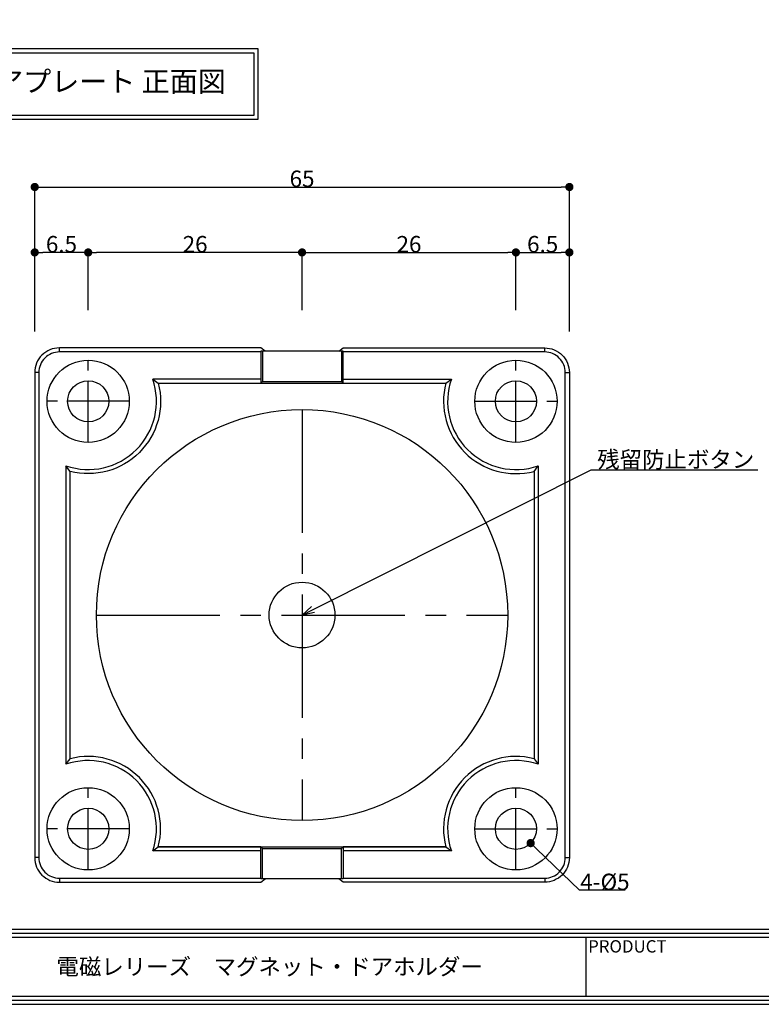
# Model space of a CAD drawing. Extents: x 0 to 251, y 0 to 356.
# Drawn here: x 50 to 140, y 0 to 120 of the extents above; entities that cross this region are included whole.
import ezdxf
from ezdxf import colors
from ezdxf.entities.mleader import LeaderData, LeaderLine
from ezdxf.enums import TextEntityAlignment as Align
from ezdxf.math import Vec2, Vec3

# ---------------------------------------------------------------- set-up
doc = ezdxf.new("R2010")
doc.units = 0
doc.header["$LTSCALE"] = 5
doc.header["$MEASUREMENT"] = 0
doc.linetypes.add('CENTER2', pattern=[1.125, 0.75, -0.125, 0.125, -0.125])
doc.layers.get('0').update_dxf_attribs({"linetype": 'CONTINUOUS'})
doc.layers.get('Defpoints').update_dxf_attribs({"linetype": 'CONTINUOUS'})
for name, color, linetype in [('中心', 4, 'CENTER2'), ('図枠', 3, 'CONTINUOUS'), ('外形', 7, 'CONTINUOUS'), ('寸法', 6, 'CONTINUOUS'), ('注釈', 7, 'CONTINUOUS')]:
    doc.layers.add(name, color=color, linetype=linetype)
doc.styles.get("Standard").update_dxf_attribs({"font": 'txt.shx'})
doc.styles.add('寸法', font='txt')
doc.dimstyles.new('650-100', dxfattribs={"dimtxt": 2, "dimasz": 1, "dimexe": 0, "dimexo": 5, "dimgap": 0, "dimtad": 1, "dimtoh": 1, "dimdec": 1, "dimdsep": 46, "dimlunit": 6, "dimtxsty": '寸法', "dimblk1": 'DOT', "dimblk2": 'DOT', "dimsah": 1, "dimcen": 0, "dimclrd": 142, "dimclre": 142, "dimclrt": 256, "dimadec": 0, "dimazin": 0, "dimtfac": 1, "dimtdec": 1, "dimtofl": 0, "dimtmove": 0, "dimatfit": 3, "dimldrblk": 'DOT', "dimfxl": 1, "dimtolj": 1, "dimtzin": 0, "dimlwd": -1, "dimlwe": -1, "dimarcsym": 0})

# ---------------------------------------------------------------- blocks, each defined once
blk = doc.blocks.new('_Dot')
at = {"color": 0, "linetype": 'ByBlock', "lineweight": -2}
blk.add_line((-0.5, 0), (-1, 0), dxfattribs=at)
at = {"color": 0, "linetype": 'ByBlock', "const_width": 0.5}
blk.add_lwpolyline([(-0.25, 0, 1), (0.25, 0, 1)], format="xyb", close=True, dxfattribs=at)
blk = doc.blocks.new('*D18')
at = {"layer": 'Defpoints', "color": 0, "ltscale": 4}
for p in [(108.85, 23.09), (112.44, 19.61)]:
    blk.add_point(p, dxfattribs=at)
at = {"layer": '寸法', "color": 142, "ltscale": 4}
for p, q in [((118.37, 13.89), (113.16, 18.92)), ((123.95, 13.89), (118.37, 13.89))]:
    blk.add_line(p, q, dxfattribs=at)
at = {"layer": '寸法', "color": 142, "ltscale": 4, "rotation": 135.9982157271906}
blk.add_blockref('_Dot', (112.44, 19.61), dxfattribs=at)
at = {"layer": '寸法', "ltscale": 4, "insert": (121.47, 14.89), "char_height": 2, "attachment_point": 5, "style": '寸法'}
blk.add_mtext('\\A1;{4-\\fMS Gothic|b0|i0|c128|p49;%%c5}', dxfattribs=at)
blk = doc.blocks.new('_Open30')
at = {"layer": '注釈', "color": 0, "lineweight": -2}
for p, q in [((-1, 0.267949), (0, 0)), ((0, 0), (-1, -0.267949)), ((0, 0), (-1, 0))]:
    blk.add_line(p, q, dxfattribs=at)
blk = doc.blocks.new('*D24')
at = {"layer": 'Defpoints', "color": 0, "ltscale": 4}
for p in [(58.65, 91.46), (58.65, 79.45), (84.65, 79.45)]:
    blk.add_point(p, dxfattribs=at)
at = {"layer": '寸法', "color": 142, "ltscale": 4}
for p, q in [((58.65, 84.45), (58.65, 91.46)), ((83.65, 91.46), (59.65, 91.46)), ((84.65, 84.45), (84.65, 91.46))]:
    blk.add_line(p, q, dxfattribs=at)
at = {"layer": '寸法', "color": 142, "ltscale": 4, "rotation": 180}
blk.add_blockref('_Dot', (58.65, 91.46), dxfattribs=at)
at = {"layer": '寸法', "color": 142, "ltscale": 4}
blk.add_blockref('_Dot', (84.65, 91.46), dxfattribs=at)
at = {"layer": '寸法', "ltscale": 4, "insert": (71.65, 92.46), "char_height": 2, "attachment_point": 5, "style": '寸法'}
blk.add_mtext('\\A1;26', dxfattribs=at)
blk = doc.blocks.new('*D25')
at = {"layer": 'Defpoints', "color": 0, "ltscale": 4}
for p in [(110.65, 91.46), (84.65, 79.45), (110.65, 79.45)]:
    blk.add_point(p, dxfattribs=at)
at = {"layer": '寸法', "color": 142, "ltscale": 4}
for p, q in [((84.65, 84.45), (84.65, 91.46)), ((85.65, 91.46), (109.65, 91.46)), ((110.65, 84.45), (110.65, 91.46))]:
    blk.add_line(p, q, dxfattribs=at)
at = {"layer": '寸法', "color": 142, "ltscale": 4, "rotation": 180}
blk.add_blockref('_Dot', (84.65, 91.46), dxfattribs=at)
at = {"layer": '寸法', "color": 142, "ltscale": 4}
blk.add_blockref('_Dot', (110.65, 91.46), dxfattribs=at)
at = {"layer": '寸法', "ltscale": 4, "insert": (97.65, 92.46), "char_height": 2, "attachment_point": 5, "style": '寸法'}
blk.add_mtext('\\A1;26', dxfattribs=at)
blk = doc.blocks.new('*D26')
at = {"layer": 'Defpoints', "color": 0, "ltscale": 4}
for p in [(117.15, 91.46), (110.65, 79.45), (117.15, 76.85)]:
    blk.add_point(p, dxfattribs=at)
at = {"layer": '寸法', "color": 142, "ltscale": 4}
for p, q in [((110.65, 84.45), (110.65, 91.46)), ((111.65, 91.46), (116.15, 91.46)), ((117.15, 81.85), (117.15, 91.46))]:
    blk.add_line(p, q, dxfattribs=at)
at = {"layer": '寸法', "color": 142, "ltscale": 4, "rotation": 180}
blk.add_blockref('_Dot', (110.65, 91.46), dxfattribs=at)
at = {"layer": '寸法', "color": 142, "ltscale": 4}
blk.add_blockref('_Dot', (117.15, 91.46), dxfattribs=at)
at = {"layer": '寸法', "ltscale": 4, "insert": (113.9, 92.46), "char_height": 2, "attachment_point": 5, "style": '寸法'}
blk.add_mtext('\\A1;6.5', dxfattribs=at)
blk = doc.blocks.new('*D27')
at = {"layer": 'Defpoints', "color": 0, "ltscale": 4}
for p in [(52.15, 91.46), (58.65, 79.45), (52.15, 76.85)]:
    blk.add_point(p, dxfattribs=at)
at = {"layer": '寸法', "color": 142, "ltscale": 4}
for p, q in [((52.15, 81.85), (52.15, 91.46)), ((57.65, 91.46), (53.15, 91.46)), ((58.65, 84.45), (58.65, 91.46))]:
    blk.add_line(p, q, dxfattribs=at)
at = {"layer": '寸法', "color": 142, "ltscale": 4, "rotation": 180}
blk.add_blockref('_Dot', (52.15, 91.46), dxfattribs=at)
at = {"layer": '寸法', "color": 142, "ltscale": 4}
blk.add_blockref('_Dot', (58.65, 91.46), dxfattribs=at)
at = {"layer": '寸法', "ltscale": 4, "insert": (55.4, 92.46), "char_height": 2, "attachment_point": 5, "style": '寸法'}
blk.add_mtext('\\A1;6.5', dxfattribs=at)
blk = doc.blocks.new('*D28')
at = {"layer": 'Defpoints', "color": 0, "ltscale": 4}
for p in [(117.15, 99.42), (52.15, 76.85), (117.15, 76.85)]:
    blk.add_point(p, dxfattribs=at)
at = {"layer": '寸法', "color": 142, "ltscale": 4}
for p, q in [((52.15, 81.85), (52.15, 99.42)), ((53.15, 99.42), (116.15, 99.42)), ((117.15, 81.85), (117.15, 99.42))]:
    blk.add_line(p, q, dxfattribs=at)
at = {"layer": '寸法', "color": 142, "ltscale": 4, "rotation": 180}
blk.add_blockref('_Dot', (52.15, 99.42), dxfattribs=at)
at = {"layer": '寸法', "color": 142, "ltscale": 4}
blk.add_blockref('_Dot', (117.15, 99.42), dxfattribs=at)
at = {"layer": '寸法', "ltscale": 4, "insert": (84.65, 100.42), "char_height": 2, "attachment_point": 5, "style": '寸法'}
blk.add_mtext('\\A1;65', dxfattribs=at)
blk = doc.blocks.new('*D29')
at = {"layer": 'Defpoints', "color": 0, "ltscale": 4}
for p in [(35.15, 79.85), (52.15, 79.85), (52.15, 47.35)]:
    blk.add_point(p, dxfattribs=at)
at = {"layer": '寸法', "color": 142, "ltscale": 4}
for p, q in [((47.15, 79.85), (35.15, 79.85)), ((35.15, 48.35), (35.15, 78.85)), ((47.15, 47.35), (35.15, 47.35))]:
    blk.add_line(p, q, dxfattribs=at)
for p, rotation in [((35.15, 79.85), 90), ((35.15, 47.35), 270)]:
    blk.add_blockref('_Dot', p, dxfattribs=dict(at, rotation=rotation))
at = {"layer": '寸法', "ltscale": 4, "insert": (34.15, 63.6), "char_height": 2, "attachment_point": 5, "rotation": 90, "style": '寸法'}
blk.add_mtext('\\A1;32.5', dxfattribs=at)
blk = doc.blocks.new('*D30')
at = {"layer": 'Defpoints', "color": 0, "ltscale": 4}
for p in [(52.15, 47.35), (35.15, 14.85), (52.15, 14.85)]:
    blk.add_point(p, dxfattribs=at)
at = {"layer": '寸法', "color": 142, "ltscale": 4}
for p, q in [((47.15, 47.35), (35.15, 47.35)), ((35.15, 46.35), (35.15, 15.85)), ((47.15, 14.85), (35.15, 14.85))]:
    blk.add_line(p, q, dxfattribs=at)
for p, rotation in [((35.15, 47.35), 90), ((35.15, 14.85), 270)]:
    blk.add_blockref('_Dot', p, dxfattribs=dict(at, rotation=rotation))
at = {"layer": '寸法', "ltscale": 4, "insert": (34.15, 31.1), "char_height": 2, "attachment_point": 5, "rotation": 90, "style": '寸法'}
blk.add_mtext('\\A1;32.5', dxfattribs=at)
blk = doc.blocks.new('*D31')
at = {"layer": 'Defpoints', "color": 0, "ltscale": 4}
for p in [(52.15, 79.85), (29.05, 14.85), (52.15, 14.85)]:
    blk.add_point(p, dxfattribs=at)
at = {"layer": '寸法', "color": 142, "ltscale": 4}
for p, q in [((47.15, 79.85), (29.05, 79.85)), ((29.05, 78.85), (29.05, 15.85)), ((47.15, 14.85), (29.05, 14.85))]:
    blk.add_line(p, q, dxfattribs=at)
for p, rotation in [((29.05, 79.85), 90), ((29.05, 14.85), 270)]:
    blk.add_blockref('_Dot', p, dxfattribs=dict(at, rotation=rotation))
at = {"layer": '寸法', "ltscale": 4, "insert": (28.05, 47.35), "char_height": 2, "attachment_point": 5, "rotation": 90, "style": '寸法'}
blk.add_mtext('\\A1;65', dxfattribs=at)

msp = doc.modelspace()

# ---------------------------------------------------------------- linework, layer by layer
at = {"layer": '中心', "ltscale": 2}
for p, q in [((58.65, 68.35), (58.65, 78.35)), ((110.65, 68.35), (110.65, 78.35)), ((63.65, 73.35), (53.65, 73.35)), ((105.65, 73.35), (115.65, 73.35)), ((58.65, 16.35), (58.65, 26.35)), ((110.65, 16.35), (110.65, 26.35)), ((63.65, 21.35), (53.65, 21.35)), ((105.65, 21.35), (115.65, 21.35))]:
    msp.add_line(p, q, dxfattribs=at)
at = {"layer": '中心', "ltscale": 4}
for p, q in [((84.65, 72.35), (84.65, 22.35)), ((59.65, 47.35), (109.65, 47.35))]:
    msp.add_line(p, q, dxfattribs=at)
at = {"layer": '図枠', "color": 0, "linetype": 'Continuous'}
for p, q in [((1, 9.14), (250.2, 9.14)), ((1, 8.65), (250.2, 8.65)), ((1, 8.16), (250.2, 8.16)), ((119.17, 8.16), (119.17, 0.97))]:
    msp.add_line(p, q, dxfattribs=at)
at = {"layer": '図枠', "linetype": 'Continuous'}
msp.add_lwpolyline([(251.2, 356), (0, 356), (0, 0), (251.2, 0), (251.2, 356)], close=True, dxfattribs=at)
at = {"layer": '図枠', "color": 0, "linetype": 'Continuous'}
for points in [[(250.7, 355.5), (0.5, 355.5), (0.5, 0.5), (250.7, 0.5)], [(250.2, 355), (1, 355), (1, 1), (250.2, 1)]]:
    msp.add_lwpolyline(points, close=True, dxfattribs=at)
at = {"layer": '図枠', "linetype": 'Continuous'}
msp.add_lwpolyline([(0.2, 0), (251.2, 0), (251.2, 9.14)], dxfattribs=at)
at = {"layer": '外形', "ltscale": 4}
for p, q in [((55.15, 79.35), (55.15, 79.85)), ((79.85, 79.45), (79.85, 75.75)), ((89.45, 79.45), (89.45, 75.75)), ((114.15, 79.35), (114.15, 79.85)), ((52.65, 76.85), (52.15, 76.85)), ((116.65, 76.85), (117.15, 76.85)), ((102.13, 75.55), (102.8, 76.05)), ((112.85, 64.83), (113.35, 65.5)), ((112.85, 29.87), (113.35, 29.2)), ((79.85, 15.25), (79.85, 18.95)), ((89.45, 15.25), (89.45, 18.95)), ((116.65, 17.85), (117.15, 17.85)), ((55.15, 15.35), (55.15, 14.85)), ((114.15, 15.35), (114.15, 14.85))]:
    msp.add_line(p, q, dxfattribs=at)
for points in [[(80.17, 79.45), (79.65, 79.85), (55.15, 79.85, 0.414214), (52.15, 76.85), (52.15, 17.85, 0.414214), (55.15, 14.85), (79.65, 14.85), (80.17, 15.25)], [(79.65, 79.35), (55.15, 79.35, 0.414214), (52.65, 76.85), (52.65, 17.85), (52.15, 17.85)], [(89.12, 79.45), (89.65, 79.85), (114.15, 79.85, -0.414214), (117.15, 76.85), (117.15, 17.85, -0.414214), (114.15, 14.85), (89.65, 14.85), (89.12, 15.25)], [(89.65, 15.35), (114.15, 15.35, 0.414214), (116.65, 17.85), (116.65, 76.85, 0.414214), (114.15, 79.35), (89.65, 79.35)], [(79.65, 76.05), (66.49, 76.05), (67.17, 75.55, -0.571287), (56.45, 64.83), (55.95, 65.5), (55.95, 29.2), (56.45, 29.87), (56.45, 64.83)], [(67.17, 75.55), (84.65, 75.55), (102.13, 75.55, 0.571287), (112.85, 64.83), (112.85, 29.87, 0.571287), (102.13, 19.15), (102.8, 18.65)], [(89.65, 76.05), (102.8, 76.05, 0.624673), (113.35, 65.5), (113.35, 29.2, 0.624673), (102.8, 18.65), (89.65, 18.65)], [(79.65, 19.15), (67.17, 19.15, 0.571287), (56.45, 29.87)], [(52.65, 17.85, 0.414214), (55.15, 15.35), (79.65, 15.35)]]:
    msp.add_lwpolyline(points, format="xyb", dxfattribs=at)
for points in [[(89.65, 79.45), (84.65, 79.45), (79.65, 79.45), (79.65, 75.55), (79.85, 75.75), (84.65, 75.75), (89.45, 75.75), (89.65, 75.55), (89.65, 79.45)], [(84.65, 15.25), (79.65, 15.25), (79.65, 19.15), (79.85, 18.95), (84.65, 18.95), (89.45, 18.95), (89.65, 19.15), (89.65, 15.25), (84.65, 15.25)]]:
    msp.add_lwpolyline(points, close=True, dxfattribs=at)
msp.add_lwpolyline([(79.65, 18.65), (66.49, 18.65), (67.17, 19.15), (84.65, 19.15), (102.13, 19.15), (89.65, 19.15)], dxfattribs=at)
for centre, radius in [((58.65, 73.35), 5), ((110.65, 73.35), 5), ((58.65, 73.35), 2.5), ((110.65, 73.35), 2.5), ((84.65, 47.35), 25), ((84.65, 47.35), 4), ((58.65, 21.35), 5), ((110.65, 21.35), 5), ((58.65, 21.35), 2.5), ((110.65, 21.35), 2.5)]:
    msp.add_circle(centre, radius, dxfattribs=at)
for centre, start, end in [((58.65, 73.35), 251.0162, 18.9838), ((58.65, 21.35), 341.0162, 108.9838)]:
    msp.add_arc(centre, 8.3, start, end, dxfattribs=at)
at = {"layer": '注釈', "ltscale": 4}
for points in [[(25.63, 116.25), (79.28, 116.25), (79.28, 107.62), (25.63, 107.62)], [(26.13, 115.75), (78.78, 115.75), (78.78, 108.12), (26.13, 108.12)]]:
    msp.add_lwpolyline(points, close=True, dxfattribs=at)

# ---------------------------------------------------------------- texts
at = {"layer": '図枠', "color": 0, "style": '寸法'}
msp.add_text('PRODUCT', height=1.5, dxfattribs=at).set_placement((119.43, 7.8), align=Align.TOP_LEFT)
at = {"layer": '図枠', "color": 0, "insert": (80.71, 4.58), "char_height": 2, "width": 76.9137, "attachment_point": 5, "style": '寸法'}
msp.add_mtext('{\\A1;\\fMS Gothic|b0|i0|c128|p49;電磁レリーズ\u3000マグネット・ドアホルダー}', dxfattribs=at)
at = {"layer": '注釈', "ltscale": 4, "insert": (52.45, 111.93), "char_height": 2.5, "width": 52.6484, "attachment_point": 5, "style": '寸法'}
msp.add_mtext(' アーマチュアプレート 正面図', dxfattribs=at)

# ---------------------------------------------------------------- dimensions: what is measured, and where the dimension line sits
at = {"layer": '寸法', "ltscale": 4}
for base, p1, p2, picture, middle in [((117.15, 99.42), (52.15, 76.85), (117.15, 76.85), '*D28', (84.65, 100.42)), ((52.15, 91.46), (58.65, 79.45), (52.15, 76.85), '*D27', (55.4, 92.46)), ((58.65, 91.46), (84.65, 79.45), (58.65, 79.45), '*D24', (71.65, 92.46)), ((110.65, 91.46), (84.65, 79.45), (110.65, 79.45), '*D25', (97.65, 92.46)), ((117.15, 91.46), (110.65, 79.45), (117.15, 76.85), '*D26', (113.9, 92.46))]:
    dim = msp.add_linear_dim(base=base, p1=p1, p2=p2, dimstyle='650-100', override={"dimtxsty": '寸法'}, dxfattribs=at)
    dim.commit()
    dim.dimension.update_dxf_attribs({"geometry": picture, "text_midpoint": middle})
for base, p1, p2, picture, middle in [((29.05, 14.85), (52.15, 79.85), (52.15, 14.85), '*D31', (28.05, 47.35)), ((35.15, 79.85), (52.15, 47.35), (52.15, 79.85), '*D29', (34.15, 63.6)), ((35.15, 14.85), (52.15, 47.35), (52.15, 14.85), '*D30', (34.15, 31.1))]:
    dim = msp.add_linear_dim(base=base, p1=p1, p2=p2, angle=90, dimstyle='650-100', override={"dimtxsty": '寸法'}, dxfattribs=at)
    dim.commit()
    dim.dimension.update_dxf_attribs({"geometry": picture, "text_midpoint": middle})
dim = msp.add_diameter_dim_2p(p1=(108.85, 23.09), p2=(112.44, 19.61), text='{4-\\fMS Gothic|b0|i0|c128|p49;<>}', dimstyle='650-100', override={"dimtxsty": '寸法'}, dxfattribs=at)
dim.commit()
dim.dimension.update_dxf_attribs({"geometry": '*D18', "text_midpoint": (121.47, 13.89), "dimtype": 163})

# ---------------------------------------------------------------- leaders
at = {"layer": '注釈', "ltscale": 4}
ml = msp.add_multileader_mtext('Standard', dxfattribs=at)
ml.set_content('{\\fＭＳ Ｐゴシック|b0|i0|c128|p50;残留防止ボタン}', color=256)
ml.set_leader_properties(color=2, linetype='ByLayer', lineweight=-1)
ml.set_arrow_properties(name='OPEN30')
ml.build(insert=Vec2(0, 0))
ml.multileader.update_dxf_attribs({"text_left_attachment_type": 6, "text_right_attachment_type": 6, "dogleg_length": 0, "arrow_head_size": 1.5})
ctx = ml.context
ctx.base_point, ctx.char_height, ctx.arrow_head_size, ctx.landing_gap_size, ctx.plane_origin = Vec3(119.78, 65), 2, 1.5, 1, Vec3(84.65, 47.35)
ctx.left_attachment, ctx.right_attachment, ctx.text_align_type = 6, 6, 2
notes = []
notes.append((ctx, [(0, (1, 1, 0), (119.78, 65), (1, 0), 0, [(0, [(84.65, 47.35)], 256, [])])]))
ctx.mtext.insert, ctx.mtext.alignment = Vec3(139.63, 67.27), 3
for ctx, leaders in notes:
    for number, flags, end, landing, length, lines in leaders:
        leader = LeaderData()
        leader.index, (leader.has_last_leader_line, leader.has_dogleg_vector, leader.attachment_direction) = number, flags
        leader.last_leader_point, leader.dogleg_vector, leader.dogleg_length = Vec3(end), Vec3(landing), length
        for number, points, colour, breaks in lines:
            line = LeaderLine()
            line.index, line.vertices, line.color, line.breaks = number, Vec3.list(points), colors.encode_raw_color(colour), breaks
            leader.lines.append(line)
        ctx.leaders.append(leader)

doc.saveas('drawing.dxf')
